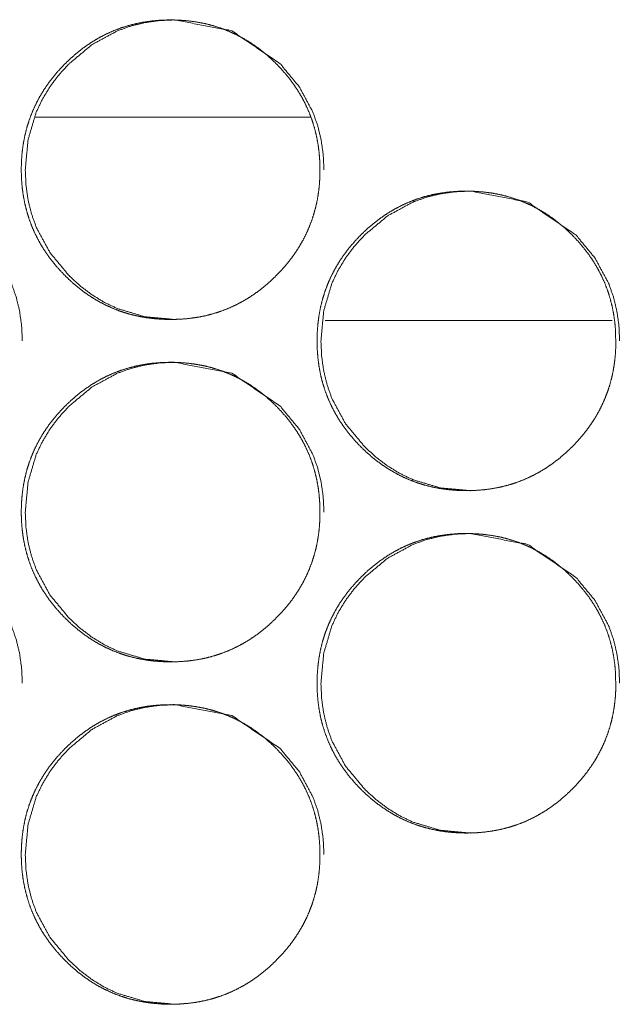
# Model space of a CAD drawing. Units: millimetres. Extents: x 0 to 7926, y 0 to 6389.
# Drawn here: x 3119 to 3133, y 4420 to 4443 of the extents above; entities that cross this region are included whole.
import ezdxf

# ---------------------------------------------------------------- set-up
doc = ezdxf.new("R2010")
doc.units = ezdxf.units.MM
doc.layers.add('Trimetric', color=7, linetype='Continuous')

msp = doc.modelspace()

# ---------------------------------------------------------------- linework, layer by layer
at = {"layer": 'Trimetric', "color": 151, "linetype": 'Continuous', "lineweight": 18}
msp.add_line((3119.199, 4440.901), (3125.625, 4440.901), dxfattribs=at)
at = {"layer": 'Trimetric', "color": 193, "linetype": 'Continuous', "lineweight": 18}
msp.add_line((3132.675, 4436.151), (3125.973, 4436.151), dxfattribs=at)
at = {"layer": 'Trimetric', "color": 151, "linetype": 'Continuous', "lineweight": 18}
for points, knots in [([(3125.846, 4439.675), (3125.847, 4439.497), (3125.835, 4439.32), (3125.816, 4439.148), (3125.788, 4438.977), (3125.752, 4438.812), (3125.708, 4438.649), (3125.657, 4438.489), (3125.597, 4438.333), (3125.529, 4438.18), (3125.453, 4438.03), (3125.369, 4437.883), (3125.277, 4437.741), (3125.177, 4437.6), (3125.069, 4437.464), (3124.952, 4437.33), (3124.829, 4437.201), (3124.682, 4437.061), (3124.528, 4436.929), (3124.372, 4436.809), (3124.21, 4436.698), (3124.045, 4436.599), (3123.874, 4436.51), (3123.7, 4436.431), (3123.522, 4436.363), (3123.338, 4436.305), (3123.152, 4436.258), (3122.959, 4436.221), (3122.765, 4436.196), (3122.564, 4436.18), (3122.361, 4436.175), (3122.158, 4436.18), (3121.956, 4436.196), (3121.761, 4436.222), (3121.568, 4436.259), (3121.382, 4436.305), (3121.198, 4436.363), (3121.02, 4436.431), (3120.845, 4436.51), (3120.675, 4436.599), (3120.51, 4436.697), (3120.348, 4436.808), (3120.193, 4436.927), (3120.039, 4437.059), (3119.893, 4437.199), (3119.753, 4437.346), (3119.621, 4437.501), (3119.502, 4437.657), (3119.391, 4437.82), (3119.292, 4437.986), (3119.203, 4438.157), (3119.125, 4438.331), (3119.057, 4438.51), (3119, 4438.694), (3118.953, 4438.881), (3118.916, 4439.074), (3118.89, 4439.269), (3118.874, 4439.471), (3118.869, 4439.674), (3118.874, 4439.877), (3118.89, 4440.08), (3118.916, 4440.275), (3118.953, 4440.469), (3118.999, 4440.656), (3119.057, 4440.84), (3119.125, 4441.019), (3119.203, 4441.193), (3119.292, 4441.364), (3119.391, 4441.53), (3119.501, 4441.692), (3119.62, 4441.848), (3119.752, 4442.002), (3119.891, 4442.149), (3120.038, 4442.289), (3120.193, 4442.422), (3120.348, 4442.541), (3120.511, 4442.652), (3120.676, 4442.751), (3120.846, 4442.84), (3121.021, 4442.919), (3121.199, 4442.987), (3121.382, 4443.044), (3121.569, 4443.091), (3121.761, 4443.128), (3121.955, 4443.154), (3122.157, 4443.17), (3122.359, 4443.175), (3122.562, 4443.169), (3122.764, 4443.154), (3122.959, 4443.127), (3123.152, 4443.091), (3123.338, 4443.044), (3123.522, 4442.986), (3123.7, 4442.918), (3123.874, 4442.839), (3124.045, 4442.75), (3124.21, 4442.652), (3124.372, 4442.541), (3124.527, 4442.422), (3124.681, 4442.29), (3124.828, 4442.15), (3124.967, 4442.003), (3125.098, 4441.849), (3125.217, 4441.693), (3125.327, 4441.53), (3125.426, 4441.365), (3125.515, 4441.194), (3125.593, 4441.02), (3125.661, 4440.841), (3125.719, 4440.657), (3125.766, 4440.47), (3125.803, 4440.276), (3125.829, 4440.081), (3125.845, 4439.878), (3125.846, 4439.675)], [0, 0, 0.008076, 0.016153, 0.024007, 0.031868, 0.039556, 0.047248, 0.054871, 0.062485, 0.070099, 0.077718, 0.085416, 0.09312, 0.100989, 0.108855, 0.116966, 0.125059, 0.13429, 0.143535, 0.152467, 0.161405, 0.170159, 0.178916, 0.18759, 0.196266, 0.205016, 0.213747, 0.222655, 0.231574, 0.240759, 0.249964, 0.259184, 0.268413, 0.277349, 0.286272, 0.295017, 0.303762, 0.312453, 0.321141, 0.329877, 0.338611, 0.347527, 0.356438, 0.365651, 0.37485, 0.384083, 0.393318, 0.402265, 0.411219, 0.419978, 0.428741, 0.437443, 0.446142, 0.454902, 0.463661, 0.472585, 0.481533, 0.490748, 0.499968, 0.509218, 0.518463, 0.527427, 0.53638, 0.54515, 0.55391, 0.562609, 0.571311, 0.580074, 0.588826, 0.597746, 0.606681, 0.615895, 0.625095, 0.634337, 0.643582, 0.652514, 0.661456, 0.67021, 0.678953, 0.687642, 0.696318, 0.705049, 0.713794, 0.722702, 0.731606, 0.740791, 0.749996, 0.759216, 0.768432, 0.777367, 0.78629, 0.795035, 0.803785, 0.81247, 0.821151, 0.829887, 0.838634, 0.84755, 0.856473, 0.865675, 0.874895, 0.884095, 0.8933, 0.902225, 0.911146, 0.919898, 0.928647, 0.937349, 0.946048, 0.954822, 0.963582, 0.972538, 0.981503, 0.990749, 1, 1]), ([(3122.456, 4436.175), (3122.454, 4436.175), (3121.757, 4436.239), (3121.113, 4436.431), (3120.811, 4436.575), (3120.523, 4436.751), (3120.248, 4436.959), (3119.986, 4437.199), (3119.539, 4437.739), (3119.219, 4438.331), (3119.107, 4438.647), (3119.027, 4438.976), (3118.979, 4439.318), (3118.964, 4439.674), (3119.027, 4440.373), (3119.219, 4441.019), (3119.363, 4441.322), (3119.538, 4441.611), (3119.745, 4441.887), (3119.985, 4442.149), (3120.523, 4442.598), (3121.114, 4442.919), (3121.429, 4443.031), (3121.757, 4443.111), (3122.098, 4443.159), (3122.452, 4443.175), (3123.792, 4442.918), (3124.919, 4442.15), (3125.365, 4441.612), (3125.684, 4441.02), (3125.796, 4440.704), (3125.876, 4440.374), (3125.925, 4440.031), (3125.942, 4439.675)], [0, 0, 0.000141, 0.042678, 0.083468, 0.103763, 0.124279, 0.145183, 0.166763, 0.209341, 0.250239, 0.270586, 0.291153, 0.312124, 0.333737, 0.376393, 0.417287, 0.437653, 0.4582, 0.479141, 0.500722, 0.543303, 0.584114, 0.604411, 0.6249, 0.645811, 0.667344, 0.75023, 0.833041, 0.87549, 0.916334, 0.9367, 0.957291, 0.978344, 1, 1]), ([(3115.41, 4432.175), (3115.407, 4432.175), (3114.71, 4432.239), (3114.066, 4432.431), (3113.765, 4432.575), (3113.477, 4432.751), (3113.202, 4432.959), (3112.94, 4433.199), (3112.493, 4433.739), (3112.173, 4434.331), (3112.061, 4434.647), (3111.982, 4434.976), (3111.934, 4435.318), (3111.918, 4435.674), (3111.982, 4436.373), (3112.173, 4437.019), (3112.317, 4437.321), (3112.492, 4437.611), (3112.699, 4437.887), (3112.939, 4438.149), (3113.477, 4438.598), (3114.067, 4438.919), (3114.382, 4439.031), (3114.71, 4439.111), (3115.051, 4439.159), (3115.405, 4439.175), (3116.745, 4438.918), (3117.871, 4438.15), (3118.318, 4437.612), (3118.637, 4437.02), (3118.749, 4436.704), (3118.829, 4436.374), (3118.877, 4436.031), (3118.894, 4435.675)], [0, 0, 0.000161, 0.042666, 0.083456, 0.103761, 0.124263, 0.145186, 0.166753, 0.209337, 0.250223, 0.270591, 0.291156, 0.31211, 0.333746, 0.376388, 0.417306, 0.437649, 0.458198, 0.479158, 0.500742, 0.543329, 0.584127, 0.604427, 0.624919, 0.645813, 0.667347, 0.750221, 0.833026, 0.875496, 0.916345, 0.936695, 0.957304, 0.978363, 1, 1]), ([(3132.759, 4435.675), (3132.76, 4435.497), (3132.749, 4435.32), (3132.729, 4435.148), (3132.701, 4434.978), (3132.666, 4434.812), (3132.622, 4434.649), (3132.57, 4434.489), (3132.51, 4434.333), (3132.442, 4434.18), (3132.366, 4434.03), (3132.282, 4433.883), (3132.19, 4433.741), (3132.09, 4433.6), (3131.982, 4433.464), (3131.865, 4433.33), (3131.742, 4433.201), (3131.595, 4433.061), (3131.441, 4432.929), (3131.285, 4432.809), (3131.122, 4432.698), (3130.957, 4432.599), (3130.787, 4432.51), (3130.613, 4432.431), (3130.434, 4432.363), (3130.251, 4432.305), (3130.064, 4432.258), (3129.872, 4432.222), (3129.678, 4432.196), (3129.476, 4432.18), (3129.274, 4432.175), (3129.071, 4432.18), (3128.869, 4432.196), (3128.674, 4432.222), (3128.481, 4432.259), (3128.294, 4432.306), (3128.111, 4432.363), (3127.932, 4432.431), (3127.758, 4432.509), (3127.587, 4432.599), (3127.423, 4432.698), (3127.26, 4432.808), (3127.105, 4432.927), (3126.951, 4433.059), (3126.804, 4433.199), (3126.665, 4433.346), (3126.533, 4433.501), (3126.414, 4433.657), (3126.303, 4433.82), (3126.204, 4433.985), (3126.115, 4434.156), (3126.037, 4434.331), (3125.969, 4434.51), (3125.911, 4434.694), (3125.864, 4434.881), (3125.828, 4435.074), (3125.802, 4435.269), (3125.786, 4435.471), (3125.781, 4435.674), (3125.786, 4435.877), (3125.802, 4436.08), (3125.828, 4436.275), (3125.864, 4436.469), (3125.911, 4436.656), (3125.969, 4436.84), (3126.037, 4437.019), (3126.115, 4437.193), (3126.204, 4437.364), (3126.302, 4437.53), (3126.413, 4437.692), (3126.532, 4437.848), (3126.663, 4438.002), (3126.803, 4438.149), (3126.95, 4438.29), (3127.104, 4438.421), (3127.261, 4438.541), (3127.423, 4438.652), (3127.588, 4438.751), (3127.759, 4438.841), (3127.933, 4438.919), (3128.111, 4438.987), (3128.294, 4439.045), (3128.481, 4439.092), (3128.673, 4439.128), (3128.868, 4439.154), (3129.069, 4439.17), (3129.271, 4439.175), (3129.474, 4439.169), (3129.677, 4439.153), (3129.871, 4439.128), (3130.064, 4439.091), (3130.251, 4439.044), (3130.435, 4438.986), (3130.613, 4438.918), (3130.787, 4438.84), (3130.957, 4438.75), (3131.122, 4438.651), (3131.285, 4438.541), (3131.44, 4438.421), (3131.594, 4438.29), (3131.741, 4438.15), (3131.88, 4438.003), (3132.011, 4437.849), (3132.13, 4437.693), (3132.24, 4437.53), (3132.339, 4437.365), (3132.428, 4437.194), (3132.507, 4437.02), (3132.574, 4436.841), (3132.632, 4436.657), (3132.679, 4436.47), (3132.716, 4436.276), (3132.742, 4436.081), (3132.758, 4435.878), (3132.759, 4435.675)], [0, 0, 0.00809, 0.016166, 0.02402, 0.031865, 0.039553, 0.047258, 0.054865, 0.062479, 0.070106, 0.07773, 0.085421, 0.093123, 0.100988, 0.108856, 0.116954, 0.125057, 0.134298, 0.143521, 0.152464, 0.1614, 0.170154, 0.178909, 0.187589, 0.196278, 0.205008, 0.213752, 0.22266, 0.23158, 0.240763, 0.249967, 0.259201, 0.268415, 0.277349, 0.286287, 0.29503, 0.303775, 0.312459, 0.321146, 0.329888, 0.338621, 0.347549, 0.356459, 0.365661, 0.374869, 0.38409, 0.393336, 0.402281, 0.411221, 0.41998, 0.428749, 0.437444, 0.446147, 0.454906, 0.463664, 0.472601, 0.481534, 0.490763, 0.499982, 0.509231, 0.518475, 0.527422, 0.536374, 0.545147, 0.55392, 0.562618, 0.571313, 0.580062, 0.58882, 0.597752, 0.606677, 0.61589, 0.625099, 0.63434, 0.643575, 0.652518, 0.661454, 0.670207, 0.678963, 0.687636, 0.696326, 0.705056, 0.7138, 0.722707, 0.73161, 0.740808, 0.749997, 0.759231, 0.768445, 0.777377, 0.786303, 0.795061, 0.803805, 0.812481, 0.821168, 0.82991, 0.838656, 0.847571, 0.856493, 0.865695, 0.874904, 0.884103, 0.893306, 0.902231, 0.911163, 0.919908, 0.92867, 0.937371, 0.946069, 0.954828, 0.963601, 0.972556, 0.981505, 0.99075, 1, 1]), ([(3129.365, 4432.175), (3129.363, 4432.175), (3128.665, 4432.239), (3128.022, 4432.431), (3127.72, 4432.575), (3127.432, 4432.751), (3127.157, 4432.959), (3126.895, 4433.199), (3126.447, 4433.739), (3126.127, 4434.331), (3126.016, 4434.647), (3125.936, 4434.976), (3125.888, 4435.318), (3125.872, 4435.674), (3125.936, 4436.373), (3126.127, 4437.019), (3126.271, 4437.321), (3126.446, 4437.611), (3126.654, 4437.887), (3126.893, 4438.149), (3127.432, 4438.598), (3128.023, 4438.919), (3128.337, 4439.031), (3128.665, 4439.111), (3129.006, 4439.159), (3129.361, 4439.175), (3130.701, 4438.918), (3131.829, 4438.15), (3132.275, 4437.612), (3132.594, 4437.02), (3132.706, 4436.704), (3132.786, 4436.374), (3132.835, 4436.031), (3132.851, 4435.675)], [0, 0, 0.000141, 0.042676, 0.083475, 0.103776, 0.12429, 0.145209, 0.166771, 0.209358, 0.250234, 0.270598, 0.291163, 0.312112, 0.333742, 0.376374, 0.417283, 0.43763, 0.458174, 0.479129, 0.500722, 0.543298, 0.584105, 0.6044, 0.624906, 0.645796, 0.667345, 0.750239, 0.833058, 0.875519, 0.916358, 0.93671, 0.957314, 0.978368, 1, 1]), ([(3125.846, 4431.675), (3125.847, 4431.497), (3125.835, 4431.32), (3125.816, 4431.148), (3125.788, 4430.977), (3125.752, 4430.812), (3125.708, 4430.649), (3125.657, 4430.489), (3125.597, 4430.333), (3125.529, 4430.18), (3125.453, 4430.03), (3125.369, 4429.883), (3125.277, 4429.741), (3125.177, 4429.6), (3125.069, 4429.464), (3124.952, 4429.33), (3124.829, 4429.201), (3124.682, 4429.061), (3124.528, 4428.929), (3124.372, 4428.809), (3124.21, 4428.698), (3124.045, 4428.599), (3123.874, 4428.51), (3123.7, 4428.431), (3123.522, 4428.363), (3123.338, 4428.305), (3123.152, 4428.258), (3122.959, 4428.221), (3122.765, 4428.196), (3122.564, 4428.18), (3122.361, 4428.175), (3122.158, 4428.18), (3121.956, 4428.196), (3121.761, 4428.222), (3121.568, 4428.259), (3121.382, 4428.305), (3121.198, 4428.363), (3121.02, 4428.431), (3120.845, 4428.51), (3120.675, 4428.599), (3120.51, 4428.697), (3120.348, 4428.808), (3120.193, 4428.927), (3120.039, 4429.059), (3119.893, 4429.199), (3119.753, 4429.346), (3119.621, 4429.501), (3119.502, 4429.657), (3119.391, 4429.82), (3119.292, 4429.986), (3119.203, 4430.157), (3119.125, 4430.331), (3119.057, 4430.51), (3119, 4430.694), (3118.953, 4430.881), (3118.916, 4431.074), (3118.89, 4431.269), (3118.874, 4431.471), (3118.869, 4431.674), (3118.874, 4431.877), (3118.89, 4432.08), (3118.916, 4432.275), (3118.953, 4432.469), (3118.999, 4432.656), (3119.057, 4432.84), (3119.125, 4433.019), (3119.203, 4433.193), (3119.292, 4433.364), (3119.391, 4433.53), (3119.501, 4433.692), (3119.62, 4433.848), (3119.752, 4434.002), (3119.891, 4434.149), (3120.038, 4434.289), (3120.193, 4434.422), (3120.348, 4434.541), (3120.511, 4434.652), (3120.676, 4434.751), (3120.846, 4434.84), (3121.021, 4434.919), (3121.199, 4434.987), (3121.382, 4435.044), (3121.569, 4435.091), (3121.761, 4435.128), (3121.955, 4435.154), (3122.157, 4435.17), (3122.359, 4435.175), (3122.562, 4435.169), (3122.764, 4435.154), (3122.959, 4435.127), (3123.152, 4435.091), (3123.338, 4435.044), (3123.522, 4434.986), (3123.7, 4434.918), (3123.874, 4434.84), (3124.045, 4434.75), (3124.21, 4434.652), (3124.372, 4434.541), (3124.527, 4434.422), (3124.681, 4434.29), (3124.828, 4434.15), (3124.967, 4434.003), (3125.098, 4433.849), (3125.217, 4433.693), (3125.327, 4433.53), (3125.426, 4433.365), (3125.515, 4433.194), (3125.593, 4433.02), (3125.661, 4432.841), (3125.719, 4432.657), (3125.766, 4432.47), (3125.803, 4432.276), (3125.829, 4432.081), (3125.845, 4431.878), (3125.846, 4431.675)], [0, 0, 0.008091, 0.016168, 0.024022, 0.031883, 0.039571, 0.047263, 0.054886, 0.0625, 0.070114, 0.077733, 0.085431, 0.093135, 0.101004, 0.10887, 0.116981, 0.125074, 0.134305, 0.14355, 0.152482, 0.16142, 0.170174, 0.178931, 0.187605, 0.196281, 0.205031, 0.213762, 0.22267, 0.231589, 0.240774, 0.249979, 0.259199, 0.268429, 0.277363, 0.286286, 0.295031, 0.303781, 0.312466, 0.321154, 0.329891, 0.338624, 0.347541, 0.356452, 0.365665, 0.374864, 0.384096, 0.393332, 0.402278, 0.411232, 0.419992, 0.428755, 0.437457, 0.446156, 0.454915, 0.463675, 0.472613, 0.481547, 0.490762, 0.499982, 0.509232, 0.518477, 0.52744, 0.536393, 0.545163, 0.553923, 0.562622, 0.571324, 0.580087, 0.588839, 0.597759, 0.606694, 0.615909, 0.625109, 0.63435, 0.643596, 0.652528, 0.661469, 0.670224, 0.678967, 0.687655, 0.696331, 0.705062, 0.713807, 0.722716, 0.73162, 0.740805, 0.75001, 0.75923, 0.768445, 0.777381, 0.786304, 0.795049, 0.803799, 0.812484, 0.821158, 0.829902, 0.838648, 0.847565, 0.856487, 0.865689, 0.874899, 0.88411, 0.893315, 0.90224, 0.911161, 0.919913, 0.928662, 0.937364, 0.946063, 0.954837, 0.963597, 0.972553, 0.981503, 0.990764, 1, 1]), ([(3122.456, 4428.175), (3122.454, 4428.175), (3121.757, 4428.239), (3121.113, 4428.431), (3120.811, 4428.575), (3120.523, 4428.751), (3120.248, 4428.959), (3119.986, 4429.199), (3119.539, 4429.739), (3119.219, 4430.331), (3119.107, 4430.647), (3119.027, 4430.976), (3118.979, 4431.318), (3118.964, 4431.674), (3119.027, 4432.373), (3119.219, 4433.019), (3119.363, 4433.322), (3119.538, 4433.611), (3119.745, 4433.887), (3119.985, 4434.149), (3120.523, 4434.598), (3121.114, 4434.919), (3121.429, 4435.031), (3121.757, 4435.111), (3122.098, 4435.159), (3122.452, 4435.175), (3123.792, 4434.918), (3124.919, 4434.15), (3125.365, 4433.612), (3125.684, 4433.02), (3125.796, 4432.704), (3125.876, 4432.374), (3125.925, 4432.031), (3125.942, 4431.675)], [0, 0, 0.000141, 0.042679, 0.08347, 0.103765, 0.124281, 0.145186, 0.166766, 0.20936, 0.250241, 0.270588, 0.291156, 0.312127, 0.33374, 0.376397, 0.417292, 0.437659, 0.458206, 0.479147, 0.500729, 0.543311, 0.584123, 0.60442, 0.624909, 0.645821, 0.667354, 0.750242, 0.833042, 0.875508, 0.916352, 0.936719, 0.95731, 0.978364, 1, 1]), ([(3115.41, 4424.175), (3115.407, 4424.175), (3114.71, 4424.239), (3114.066, 4424.431), (3113.765, 4424.575), (3113.477, 4424.751), (3113.202, 4424.959), (3112.94, 4425.199), (3112.493, 4425.739), (3112.173, 4426.331), (3112.061, 4426.647), (3111.982, 4426.976), (3111.934, 4427.318), (3111.918, 4427.674), (3111.982, 4428.373), (3112.173, 4429.019), (3112.317, 4429.321), (3112.492, 4429.611), (3112.699, 4429.887), (3112.939, 4430.149), (3113.477, 4430.598), (3114.067, 4430.919), (3114.382, 4431.031), (3114.71, 4431.111), (3115.051, 4431.159), (3115.405, 4431.175), (3116.745, 4430.918), (3117.871, 4430.15), (3118.318, 4429.612), (3118.637, 4429.02), (3118.749, 4428.704), (3118.829, 4428.374), (3118.877, 4428.031), (3118.894, 4427.675)], [0, 0, 0.000161, 0.042666, 0.083456, 0.103761, 0.124263, 0.145186, 0.166753, 0.209337, 0.250223, 0.270591, 0.291156, 0.31211, 0.333746, 0.376388, 0.417306, 0.437649, 0.458198, 0.479158, 0.500742, 0.543329, 0.584127, 0.604427, 0.624919, 0.645813, 0.667347, 0.750221, 0.833026, 0.875496, 0.916345, 0.936695, 0.957304, 0.978363, 1, 1]), ([(3132.759, 4427.675), (3132.76, 4427.497), (3132.749, 4427.32), (3132.729, 4427.148), (3132.701, 4426.978), (3132.666, 4426.812), (3132.622, 4426.649), (3132.57, 4426.489), (3132.51, 4426.333), (3132.442, 4426.18), (3132.366, 4426.03), (3132.282, 4425.883), (3132.19, 4425.741), (3132.09, 4425.6), (3131.982, 4425.464), (3131.865, 4425.33), (3131.742, 4425.201), (3131.595, 4425.061), (3131.441, 4424.929), (3131.285, 4424.809), (3131.122, 4424.698), (3130.957, 4424.599), (3130.787, 4424.51), (3130.613, 4424.431), (3130.434, 4424.363), (3130.251, 4424.305), (3130.064, 4424.258), (3129.872, 4424.222), (3129.678, 4424.196), (3129.476, 4424.18), (3129.274, 4424.175), (3129.071, 4424.18), (3128.869, 4424.196), (3128.674, 4424.222), (3128.481, 4424.259), (3128.294, 4424.306), (3128.111, 4424.363), (3127.932, 4424.431), (3127.758, 4424.509), (3127.587, 4424.599), (3127.423, 4424.698), (3127.26, 4424.808), (3127.105, 4424.927), (3126.951, 4425.059), (3126.804, 4425.199), (3126.665, 4425.346), (3126.533, 4425.501), (3126.414, 4425.657), (3126.303, 4425.82), (3126.204, 4425.985), (3126.115, 4426.156), (3126.037, 4426.331), (3125.969, 4426.51), (3125.911, 4426.694), (3125.864, 4426.881), (3125.828, 4427.074), (3125.802, 4427.269), (3125.786, 4427.471), (3125.781, 4427.674), (3125.786, 4427.877), (3125.802, 4428.08), (3125.828, 4428.275), (3125.864, 4428.469), (3125.911, 4428.656), (3125.969, 4428.84), (3126.037, 4429.019), (3126.115, 4429.193), (3126.204, 4429.364), (3126.302, 4429.53), (3126.413, 4429.692), (3126.532, 4429.848), (3126.663, 4430.002), (3126.803, 4430.149), (3126.95, 4430.29), (3127.104, 4430.421), (3127.261, 4430.541), (3127.423, 4430.652), (3127.588, 4430.751), (3127.759, 4430.841), (3127.933, 4430.919), (3128.111, 4430.987), (3128.294, 4431.045), (3128.481, 4431.092), (3128.673, 4431.128), (3128.868, 4431.154), (3129.069, 4431.17), (3129.271, 4431.175), (3129.474, 4431.169), (3129.677, 4431.153), (3129.871, 4431.128), (3130.064, 4431.091), (3130.251, 4431.044), (3130.435, 4430.986), (3130.613, 4430.918), (3130.787, 4430.84), (3130.957, 4430.75), (3131.122, 4430.651), (3131.285, 4430.541), (3131.44, 4430.421), (3131.594, 4430.29), (3131.741, 4430.15), (3131.88, 4430.003), (3132.011, 4429.849), (3132.13, 4429.693), (3132.24, 4429.53), (3132.339, 4429.365), (3132.428, 4429.194), (3132.507, 4429.02), (3132.574, 4428.841), (3132.632, 4428.657), (3132.679, 4428.47), (3132.716, 4428.276), (3132.742, 4428.081), (3132.758, 4427.878), (3132.759, 4427.675)], [0, 0, 0.008075, 0.016166, 0.02402, 0.031865, 0.039553, 0.047258, 0.054865, 0.062479, 0.070106, 0.077717, 0.08542, 0.093123, 0.100988, 0.108856, 0.116954, 0.125057, 0.134298, 0.143521, 0.152464, 0.1614, 0.170154, 0.178909, 0.187589, 0.196278, 0.205008, 0.213752, 0.22266, 0.231579, 0.240762, 0.249966, 0.2592, 0.268415, 0.277349, 0.286286, 0.29503, 0.303775, 0.312458, 0.321146, 0.329888, 0.338621, 0.347549, 0.356458, 0.36566, 0.374869, 0.384089, 0.393335, 0.402281, 0.411221, 0.41998, 0.428749, 0.437444, 0.446147, 0.454906, 0.463664, 0.472601, 0.481534, 0.490763, 0.499982, 0.50923, 0.518475, 0.527422, 0.536374, 0.545147, 0.55392, 0.562618, 0.571313, 0.580061, 0.58882, 0.597752, 0.606676, 0.61589, 0.625099, 0.63434, 0.643575, 0.652517, 0.661454, 0.670207, 0.678963, 0.687636, 0.696325, 0.705056, 0.713799, 0.722707, 0.73161, 0.740808, 0.749996, 0.759231, 0.768445, 0.777377, 0.786302, 0.795061, 0.803805, 0.812481, 0.821168, 0.82991, 0.838656, 0.847571, 0.856493, 0.865695, 0.874904, 0.884103, 0.893306, 0.902231, 0.911163, 0.919908, 0.92867, 0.937371, 0.946069, 0.954828, 0.963601, 0.972556, 0.981505, 0.99075, 1, 1]), ([(3129.365, 4424.175), (3129.363, 4424.175), (3128.665, 4424.239), (3128.022, 4424.431), (3127.72, 4424.575), (3127.432, 4424.751), (3127.157, 4424.959), (3126.895, 4425.199), (3126.447, 4425.739), (3126.127, 4426.331), (3126.016, 4426.647), (3125.936, 4426.976), (3125.888, 4427.318), (3125.872, 4427.674), (3125.936, 4428.373), (3126.127, 4429.019), (3126.271, 4429.321), (3126.446, 4429.611), (3126.654, 4429.887), (3126.893, 4430.149), (3127.432, 4430.598), (3128.023, 4430.919), (3128.337, 4431.031), (3128.665, 4431.111), (3129.006, 4431.159), (3129.361, 4431.175), (3130.701, 4430.918), (3131.829, 4430.15), (3132.275, 4429.612), (3132.594, 4429.02), (3132.706, 4428.704), (3132.786, 4428.374), (3132.835, 4428.031), (3132.851, 4427.675)], [0, 0, 0.000141, 0.042676, 0.083475, 0.103776, 0.12429, 0.145209, 0.166771, 0.209358, 0.250234, 0.270598, 0.291163, 0.312112, 0.333742, 0.376374, 0.417283, 0.43763, 0.458174, 0.479129, 0.500722, 0.543298, 0.584105, 0.6044, 0.624906, 0.645796, 0.667345, 0.750239, 0.833058, 0.875519, 0.916358, 0.93671, 0.957314, 0.978368, 1, 1]), ([(3125.846, 4423.675), (3125.847, 4423.497), (3125.835, 4423.32), (3125.816, 4423.148), (3125.788, 4422.977), (3125.752, 4422.812), (3125.708, 4422.649), (3125.657, 4422.489), (3125.597, 4422.333), (3125.529, 4422.18), (3125.453, 4422.03), (3125.369, 4421.883), (3125.277, 4421.741), (3125.177, 4421.6), (3125.069, 4421.464), (3124.952, 4421.33), (3124.829, 4421.201), (3124.682, 4421.061), (3124.528, 4420.929), (3124.372, 4420.809), (3124.21, 4420.698), (3124.045, 4420.599), (3123.874, 4420.51), (3123.7, 4420.431), (3123.522, 4420.363), (3123.338, 4420.305), (3123.152, 4420.258), (3122.959, 4420.221), (3122.765, 4420.196), (3122.564, 4420.18), (3122.361, 4420.175), (3122.158, 4420.18), (3121.956, 4420.196), (3121.761, 4420.222), (3121.568, 4420.259), (3121.382, 4420.305), (3121.198, 4420.363), (3121.02, 4420.431), (3120.845, 4420.51), (3120.675, 4420.598), (3120.51, 4420.697), (3120.348, 4420.808), (3120.193, 4420.927), (3120.039, 4421.059), (3119.893, 4421.199), (3119.753, 4421.346), (3119.621, 4421.501), (3119.502, 4421.657), (3119.391, 4421.82), (3119.292, 4421.986), (3119.203, 4422.157), (3119.125, 4422.331), (3119.057, 4422.51), (3119, 4422.694), (3118.953, 4422.881), (3118.916, 4423.074), (3118.89, 4423.269), (3118.874, 4423.471), (3118.869, 4423.674), (3118.874, 4423.877), (3118.89, 4424.08), (3118.916, 4424.275), (3118.953, 4424.469), (3118.999, 4424.656), (3119.057, 4424.84), (3119.125, 4425.019), (3119.203, 4425.193), (3119.292, 4425.364), (3119.391, 4425.53), (3119.501, 4425.692), (3119.62, 4425.848), (3119.752, 4426.002), (3119.891, 4426.149), (3120.038, 4426.289), (3120.193, 4426.422), (3120.348, 4426.541), (3120.511, 4426.652), (3120.676, 4426.751), (3120.846, 4426.84), (3121.021, 4426.919), (3121.199, 4426.987), (3121.382, 4427.044), (3121.569, 4427.091), (3121.761, 4427.128), (3121.955, 4427.154), (3122.157, 4427.17), (3122.359, 4427.175), (3122.562, 4427.169), (3122.764, 4427.154), (3122.959, 4427.127), (3123.152, 4427.091), (3123.338, 4427.044), (3123.522, 4426.986), (3123.7, 4426.918), (3123.874, 4426.84), (3124.045, 4426.75), (3124.21, 4426.652), (3124.372, 4426.541), (3124.527, 4426.422), (3124.681, 4426.29), (3124.828, 4426.15), (3124.967, 4426.003), (3125.098, 4425.849), (3125.217, 4425.693), (3125.327, 4425.53), (3125.426, 4425.365), (3125.515, 4425.194), (3125.593, 4425.02), (3125.661, 4424.841), (3125.719, 4424.657), (3125.766, 4424.47), (3125.803, 4424.276), (3125.829, 4424.081), (3125.845, 4423.878), (3125.846, 4423.675)], [0, 0, 0.008091, 0.016168, 0.024022, 0.031883, 0.039571, 0.047263, 0.054886, 0.0625, 0.070114, 0.077733, 0.085431, 0.093135, 0.101004, 0.10887, 0.11697, 0.125074, 0.134305, 0.14355, 0.152482, 0.161419, 0.170174, 0.17893, 0.187605, 0.196281, 0.205031, 0.213761, 0.22267, 0.231589, 0.240774, 0.249979, 0.259199, 0.268429, 0.277362, 0.286286, 0.295031, 0.303781, 0.312466, 0.321154, 0.32989, 0.338624, 0.34754, 0.356451, 0.365664, 0.374863, 0.384096, 0.393331, 0.402278, 0.411232, 0.419991, 0.428754, 0.437456, 0.446155, 0.454915, 0.463674, 0.472613, 0.481546, 0.490761, 0.499981, 0.509231, 0.518491, 0.52744, 0.536393, 0.545163, 0.553923, 0.562622, 0.571324, 0.580087, 0.588839, 0.597759, 0.606694, 0.615908, 0.625119, 0.634351, 0.643596, 0.652528, 0.661469, 0.670224, 0.678967, 0.687655, 0.696331, 0.705062, 0.713807, 0.722716, 0.73162, 0.740805, 0.75001, 0.75923, 0.768445, 0.777381, 0.786304, 0.795049, 0.803799, 0.812484, 0.821158, 0.829902, 0.838648, 0.847565, 0.856487, 0.865689, 0.874899, 0.88411, 0.893315, 0.90224, 0.911161, 0.919913, 0.928662, 0.937364, 0.946063, 0.954837, 0.963597, 0.972553, 0.981503, 0.990764, 1, 1]), ([(3122.456, 4420.175), (3122.454, 4420.175), (3121.757, 4420.239), (3121.113, 4420.431), (3120.811, 4420.575), (3120.523, 4420.751), (3120.248, 4420.959), (3119.986, 4421.199), (3119.539, 4421.739), (3119.219, 4422.331), (3119.107, 4422.647), (3119.027, 4422.976), (3118.979, 4423.318), (3118.964, 4423.674), (3119.027, 4424.373), (3119.219, 4425.019), (3119.363, 4425.322), (3119.538, 4425.611), (3119.745, 4425.887), (3119.985, 4426.149), (3120.523, 4426.598), (3121.114, 4426.919), (3121.429, 4427.031), (3121.757, 4427.111), (3122.098, 4427.159), (3122.452, 4427.175), (3123.792, 4426.918), (3124.919, 4426.15), (3125.365, 4425.612), (3125.684, 4425.02), (3125.796, 4424.704), (3125.876, 4424.374), (3125.925, 4424.031), (3125.942, 4423.675)], [0, 0, 0.000141, 0.042679, 0.08347, 0.103764, 0.124281, 0.145186, 0.166765, 0.20936, 0.250241, 0.270588, 0.291155, 0.312127, 0.33374, 0.376396, 0.417291, 0.437658, 0.458205, 0.479146, 0.500743, 0.543312, 0.584123, 0.604421, 0.62491, 0.645822, 0.667354, 0.750242, 0.833043, 0.875508, 0.916353, 0.936719, 0.95731, 0.978364, 1, 1])]:
    msp.add_open_spline(points, degree=1, knots=knots, dxfattribs=at)

doc.saveas('drawing.dxf')
